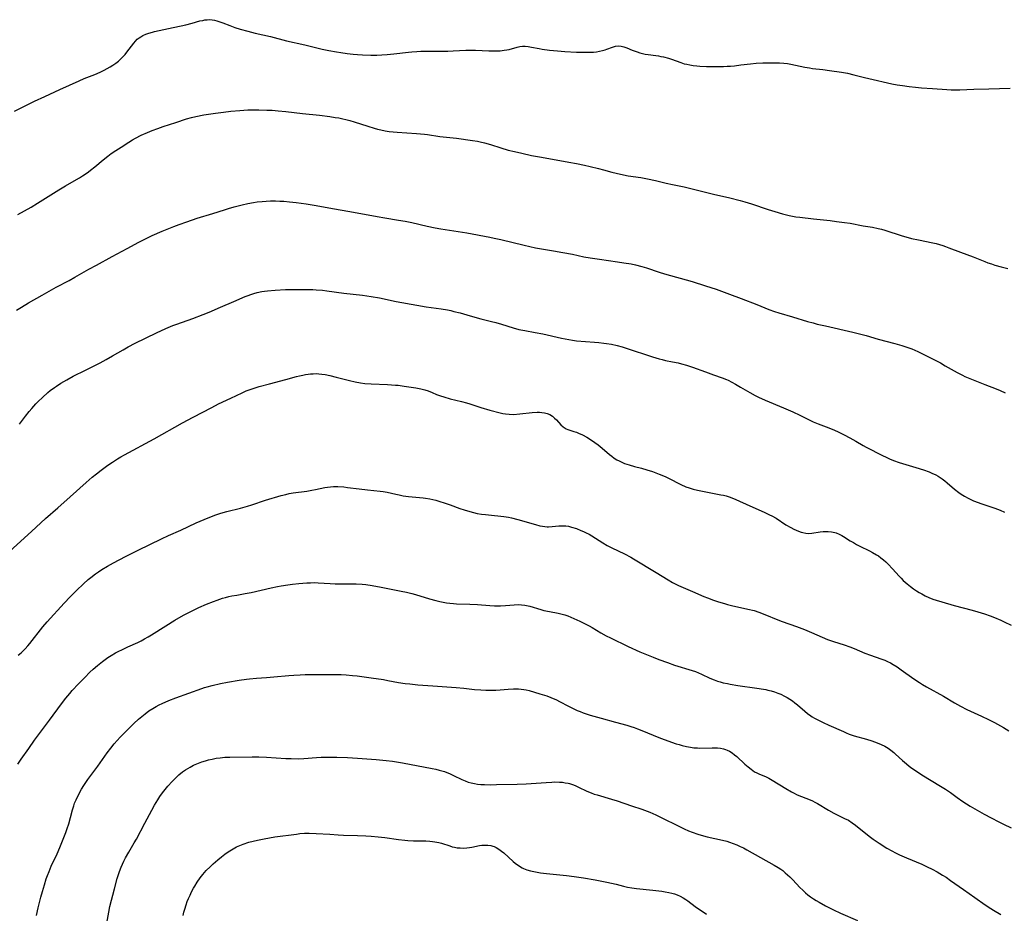
# Model space of a CAD drawing. Units: inches. Extents: x 2124224 to 2129706, y 192237 to 197634.
# Drawn here: x 2124469 to 2124685, y 194591 to 194787 of the extents above; entities that cross this region are included whole.
import ezdxf

# ---------------------------------------------------------------- set-up
doc = ezdxf.new("R2010")
doc.units = ezdxf.units.IN
doc.header["$MEASUREMENT"] = 0
doc.layers.add('c_13_T14S_R20E', color=35, linetype='Continuous')

msp = doc.modelspace()

# ---------------------------------------------------------------- linework, layer by layer
at = {"layer": 'c_13_T14S_R20E'}
for points, elevation in [([(2124468.31, 194766.68), (2124471.5, 194768.33), (2124472.69, 194768.9), (2124474.92, 194769.91), (2124478.21, 194771.44), (2124482.46, 194773.36), (2124483.6, 194773.84), (2124485.91, 194774.77), (2124487.05, 194775.27), (2124487.92, 194775.7), (2124488.61, 194776.05), (2124489.27, 194776.42), (2124489.86, 194776.78), (2124490.5, 194777.22), (2124491.11, 194777.7), (2124491.54, 194778.1), (2124492.13, 194778.72), (2124492.52, 194779.16), (2124492.9, 194779.62), (2124493.41, 194780.29), (2124494.43, 194781.64), (2124494.8, 194782.07), (2124495.19, 194782.46), (2124495.63, 194782.82), (2124495.95, 194783.04), (2124496.45, 194783.31), (2124497.07, 194783.58), (2124497.71, 194783.81), (2124498.51, 194784.04), (2124499.01, 194784.16), (2124502.06, 194784.8), (2124505.87, 194785.67), (2124507.21, 194786), (2124508.94, 194786.48), (2124509.53, 194786.62), (2124510.01, 194786.71), (2124510.5, 194786.76), (2124511.05, 194786.77), (2124511.6, 194786.72), (2124512.1, 194786.63), (2124512.6, 194786.52), (2124513.31, 194786.31), (2124513.95, 194786.08), (2124515.5, 194785.46), (2124516.54, 194785.08), (2124517.78, 194784.7), (2124519.42, 194784.25), (2124521.05, 194783.84), (2124524.36, 194783.07), (2124527.92, 194782.15), (2124531.93, 194781.26), (2124535.7, 194780.3), (2124537.14, 194779.99), (2124538.83, 194779.69), (2124539.81, 194779.55), (2124541.21, 194779.37), (2124542.47, 194779.24), (2124543.42, 194779.16), (2124544.52, 194779.09), (2124546.4, 194779.02), (2124547.65, 194779.01), (2124548.78, 194779.04), (2124549.94, 194779.11), (2124551.42, 194779.26), (2124554.6, 194779.65), (2124555.33, 194779.72), (2124556.44, 194779.8), (2124557.33, 194779.84), (2124558.63, 194779.85), (2124561.42, 194779.84), (2124563.27, 194779.87), (2124564.4, 194779.92), (2124567.2, 194780.08), (2124567.76, 194780.09), (2124569.33, 194780.07), (2124572.21, 194779.95), (2124573.78, 194779.94), (2124574.67, 194779.97), (2124575.54, 194780.05), (2124576.14, 194780.14), (2124576.64, 194780.25), (2124578.4, 194780.76), (2124578.98, 194780.89), (2124579.56, 194780.97), (2124580.17, 194780.97), (2124580.8, 194780.9), (2124581.55, 194780.77), (2124583.25, 194780.43), (2124583.93, 194780.32), (2124585.47, 194780.1), (2124587.24, 194779.92), (2124588.84, 194779.79), (2124591.41, 194779.67), (2124592.77, 194779.62), (2124593.63, 194779.62), (2124594.36, 194779.63), (2124595.16, 194779.68), (2124595.81, 194779.75), (2124596.45, 194779.85), (2124597.1, 194779.99), (2124597.67, 194780.14), (2124598.09, 194780.28), (2124599.32, 194780.76), (2124599.94, 194780.95), (2124600.55, 194781.04), (2124601.17, 194780.99), (2124601.8, 194780.82), (2124602.47, 194780.57), (2124603.6, 194780.11), (2124604.68, 194779.7), (2124605.31, 194779.49), (2124605.89, 194779.33), (2124606.48, 194779.2), (2124607.09, 194779.1), (2124608.83, 194778.91), (2124609.36, 194778.84), (2124609.92, 194778.73), (2124610.47, 194778.61), (2124611.6, 194778.3), (2124612.25, 194778.09), (2124614.28, 194777.36), (2124615.03, 194777.12), (2124615.56, 194776.98), (2124616.24, 194776.84), (2124617, 194776.73), (2124617.77, 194776.65), (2124618.44, 194776.6), (2124619.93, 194776.53), (2124621.99, 194776.5), (2124623.59, 194776.51), (2124624.39, 194776.55), (2124625.15, 194776.6), (2124626.03, 194776.68), (2124627.38, 194776.84), (2124629.53, 194777.12), (2124630.79, 194777.24), (2124632.21, 194777.29), (2124635.13, 194777.34), (2124635.85, 194777.33), (2124636.84, 194777.25), (2124637.62, 194777.15), (2124638.39, 194777.01), (2124641.42, 194776.38), (2124642.48, 194776.18), (2124643.12, 194776.08), (2124645.41, 194775.82), (2124646.87, 194775.63), (2124649.48, 194775.23), (2124650.8, 194775.01), (2124652.14, 194774.71), (2124654.49, 194774.09), (2124655.47, 194773.85), (2124660.51, 194772.72), (2124661.67, 194772.5), (2124662.86, 194772.31), (2124664.3, 194772.12), (2124665.67, 194771.97), (2124667.01, 194771.86), (2124669.39, 194771.71), (2124672.57, 194771.46), (2124673.51, 194771.42), (2124674.45, 194771.4), (2124675.38, 194771.4), (2124678.43, 194771.54), (2124681.74, 194771.59), (2124686.45, 194771.74)], 954), ([(2124469.07, 194744.05), (2124471.97, 194745.69), (2124473.35, 194746.52), (2124476.85, 194748.76), (2124478.05, 194749.49), (2124479.49, 194750.34), (2124481.91, 194751.71), (2124482.58, 194752.11), (2124483.24, 194752.52), (2124483.77, 194752.88), (2124484.52, 194753.42), (2124484.99, 194753.78), (2124485.93, 194754.54), (2124487.7, 194756.02), (2124488.72, 194756.83), (2124489.51, 194757.4), (2124490.5, 194758.09), (2124491.69, 194758.86), (2124493.39, 194759.95), (2124494.14, 194760.4), (2124494.8, 194760.78), (2124496.07, 194761.45), (2124497.42, 194762.06), (2124498.45, 194762.49), (2124499.71, 194762.95), (2124500.89, 194763.35), (2124503.68, 194764.24), (2124505.97, 194765), (2124507.09, 194765.32), (2124508.02, 194765.55), (2124509.76, 194765.89), (2124512.34, 194766.3), (2124514.12, 194766.53), (2124515.69, 194766.71), (2124517.66, 194766.88), (2124519.41, 194766.97), (2124520.56, 194766.99), (2124521.82, 194766.98), (2124523.59, 194766.95), (2124524.79, 194766.9), (2124526.08, 194766.81), (2124527.72, 194766.64), (2124531.43, 194766.2), (2124535.1, 194765.83), (2124537.4, 194765.53), (2124538.56, 194765.36), (2124539.38, 194765.22), (2124540.2, 194765.06), (2124540.88, 194764.9), (2124541.8, 194764.66), (2124542.71, 194764.39), (2124545.69, 194763.42), (2124547.11, 194762.99), (2124547.85, 194762.79), (2124548.59, 194762.61), (2124549.49, 194762.42), (2124550.38, 194762.28), (2124551.27, 194762.16), (2124552.17, 194762.08), (2124556.38, 194761.85), (2124557.26, 194761.77), (2124558.14, 194761.68), (2124558.77, 194761.6), (2124561.46, 194761.19), (2124565.15, 194760.76), (2124568.61, 194760.31), (2124569.72, 194760.14), (2124570.31, 194760.02), (2124571.26, 194759.79), (2124572.59, 194759.39), (2124574.87, 194758.65), (2124576.46, 194758.19), (2124577.84, 194757.84), (2124579.41, 194757.49), (2124581.59, 194757.02), (2124583.72, 194756.6), (2124589.77, 194755.53), (2124591.41, 194755.23), (2124593.19, 194754.88), (2124594.38, 194754.62), (2124596.27, 194754.16), (2124597.35, 194753.87), (2124599.19, 194753.34), (2124600.13, 194753.09), (2124601.04, 194752.88), (2124602.75, 194752.57), (2124605.52, 194752.15), (2124607, 194751.88), (2124608.71, 194751.51), (2124611.03, 194750.93), (2124612.43, 194750.61), (2124614.97, 194750.15), (2124615.58, 194750.01), (2124619.12, 194749.08), (2124621.44, 194748.54), (2124625.04, 194747.72), (2124627.3, 194747.14), (2124628.3, 194746.85), (2124629.72, 194746.4), (2124633.4, 194745.17), (2124634.86, 194744.7), (2124636.52, 194744.23), (2124637.98, 194743.86), (2124638.72, 194743.71), (2124639.45, 194743.58), (2124640.33, 194743.46), (2124643.35, 194743.14), (2124647.01, 194742.73), (2124648.4, 194742.56), (2124650.14, 194742.33), (2124651.38, 194742.13), (2124654.22, 194741.6), (2124656.27, 194741.26), (2124657.53, 194741.01), (2124658.24, 194740.84), (2124658.98, 194740.63), (2124662.76, 194739.41), (2124664.08, 194739.02), (2124664.82, 194738.82), (2124666.33, 194738.48), (2124669.45, 194737.86), (2124670.19, 194737.68), (2124670.93, 194737.48), (2124671.66, 194737.26), (2124672.26, 194737.06), (2124673, 194736.79), (2124675.52, 194735.79), (2124678.28, 194734.8), (2124680.87, 194733.74), (2124681.53, 194733.49), (2124682.3, 194733.22), (2124683.08, 194732.98), (2124684.43, 194732.62), (2124685.91, 194732.25)], 956), ([(2124467.3, 194670.28), (2124472.01, 194674.57), (2124475.12, 194677.43), (2124477.83, 194679.77), (2124480.48, 194682.21), (2124484.03, 194685.34), (2124485.34, 194686.47), (2124486.3, 194687.26), (2124487.31, 194688.04), (2124488.75, 194689.1), (2124489.75, 194689.79), (2124490.84, 194690.48), (2124491.6, 194690.93), (2124492.44, 194691.4), (2124498.9, 194694.87), (2124505.13, 194698.43), (2124507.42, 194699.65), (2124511.53, 194701.8), (2124513.02, 194702.54), (2124515.73, 194703.81), (2124518.2, 194705.01), (2124519.05, 194705.39), (2124519.53, 194705.58), (2124520.36, 194705.88), (2124521.88, 194706.36), (2124524.14, 194706.96), (2124527.77, 194707.88), (2124530.07, 194708.53), (2124530.74, 194708.71), (2124531.47, 194708.88), (2124532.04, 194708.99), (2124532.62, 194709.08), (2124533.14, 194709.14), (2124533.77, 194709.18), (2124534.4, 194709.19), (2124535.01, 194709.16), (2124535.62, 194709.1), (2124536.36, 194708.99), (2124537.38, 194708.79), (2124538.78, 194708.44), (2124541.67, 194707.67), (2124542.97, 194707.37), (2124544.13, 194707.17), (2124545.08, 194707.06), (2124546.43, 194706.95), (2124550.04, 194706.81), (2124551.75, 194706.69), (2124552.37, 194706.63), (2124553.7, 194706.45), (2124556.25, 194706.04), (2124557.32, 194705.84), (2124558.22, 194705.62), (2124558.91, 194705.39), (2124559.81, 194705.04), (2124560.77, 194704.64), (2124561.65, 194704.31), (2124562.33, 194704.09), (2124563.74, 194703.7), (2124566.21, 194703.1), (2124567.31, 194702.8), (2124568.02, 194702.58), (2124570.49, 194701.76), (2124572.47, 194701.18), (2124574.68, 194700.6), (2124575.28, 194700.46), (2124575.87, 194700.35), (2124576.64, 194700.27), (2124577.63, 194700.26), (2124578.99, 194700.36), (2124581.71, 194700.65), (2124582.83, 194700.73), (2124583.29, 194700.73), (2124583.85, 194700.7), (2124584.39, 194700.63), (2124584.96, 194700.48), (2124585.59, 194700.2), (2124586.17, 194699.83), (2124586.63, 194699.45), (2124587.05, 194699.04), (2124588.02, 194697.98), (2124588.5, 194697.53), (2124588.73, 194697.36), (2124589.17, 194697.1), (2124589.54, 194696.94), (2124590.16, 194696.73), (2124590.82, 194696.53), (2124591.44, 194696.33), (2124591.89, 194696.15), (2124592.74, 194695.75), (2124593.66, 194695.25), (2124594.89, 194694.48), (2124595.44, 194694.11), (2124596.16, 194693.57), (2124597.06, 194692.84), (2124598.62, 194691.5), (2124599.15, 194691.07), (2124599.7, 194690.66), (2124600.27, 194690.29), (2124600.73, 194690.04), (2124601.51, 194689.68), (2124601.96, 194689.5), (2124602.94, 194689.18), (2124604.14, 194688.84), (2124605.63, 194688.46), (2124606.85, 194688.12), (2124608.07, 194687.73), (2124608.77, 194687.47), (2124609.56, 194687.17), (2124610.84, 194686.61), (2124611.58, 194686.26), (2124614.27, 194684.91), (2124615.36, 194684.41), (2124616.09, 194684.14), (2124617, 194683.87), (2124617.91, 194683.64), (2124619.36, 194683.32), (2124620.83, 194683.03), (2124623.06, 194682.65), (2124623.64, 194682.52), (2124624.22, 194682.37), (2124624.83, 194682.17), (2124625.43, 194681.94), (2124626.31, 194681.57), (2124629.37, 194680.19), (2124632.52, 194678.83), (2124633.71, 194678.27), (2124634.2, 194678.02), (2124635.13, 194677.48), (2124637.31, 194676.08), (2124638.39, 194675.43), (2124639.06, 194675.08), (2124639.52, 194674.86), (2124640.07, 194674.64), (2124640.62, 194674.45), (2124641, 194674.35), (2124641.66, 194674.22), (2124642.31, 194674.17), (2124642.96, 194674.21), (2124644.83, 194674.5), (2124645.46, 194674.57), (2124645.82, 194674.6), (2124646.55, 194674.6), (2124647.28, 194674.53), (2124647.98, 194674.38), (2124648.31, 194674.27), (2124648.93, 194674.01), (2124649.53, 194673.69), (2124649.88, 194673.48), (2124651.39, 194672.53), (2124652.06, 194672.14), (2124652.75, 194671.76), (2124653.46, 194671.39), (2124655.61, 194670.34), (2124656.29, 194669.99), (2124657.16, 194669.48), (2124657.56, 194669.22), (2124658.11, 194668.82), (2124658.65, 194668.38), (2124659.18, 194667.92), (2124659.71, 194667.4), (2124660.64, 194666.43), (2124662.08, 194664.82), (2124662.53, 194664.34), (2124663, 194663.88), (2124663.87, 194663.1), (2124664.56, 194662.55), (2124665.27, 194662.03), (2124665.88, 194661.61), (2124666.51, 194661.21), (2124667.04, 194660.89), (2124667.8, 194660.49), (2124668.63, 194660.11), (2124669.49, 194659.77), (2124670.22, 194659.52), (2124671.45, 194659.16), (2124674.16, 194658.4), (2124678.08, 194657.37), (2124679.36, 194657), (2124680.82, 194656.52), (2124682.03, 194656.09), (2124682.99, 194655.72), (2124684.36, 194655.16), (2124685.13, 194654.81), (2124686.66, 194654.07)], 962), ([(2124469.08, 194647.47), (2124469.75, 194648.02), (2124470.39, 194648.61), (2124470.67, 194648.9), (2124471.24, 194649.55), (2124471.66, 194650.05), (2124474.54, 194653.68), (2124475.44, 194654.76), (2124479.16, 194658.9), (2124480.48, 194660.3), (2124481.89, 194661.69), (2124483.44, 194663.15), (2124484.48, 194664.08), (2124485.01, 194664.52), (2124486.06, 194665.34), (2124486.69, 194665.78), (2124487.46, 194666.27), (2124488.67, 194666.97), (2124489.98, 194667.7), (2124492.66, 194669.14), (2124495.4, 194670.5), (2124500.54, 194673), (2124502.03, 194673.69), (2124504.77, 194674.9), (2124508.11, 194676.47), (2124509.85, 194677.23), (2124511.85, 194678.04), (2124512.41, 194678.25), (2124513.5, 194678.62), (2124514.84, 194679), (2124517.79, 194679.73), (2124519.34, 194680.15), (2124520.27, 194680.44), (2124523.3, 194681.43), (2124526.75, 194682.45), (2124527.74, 194682.72), (2124528.5, 194682.9), (2124529.35, 194683.05), (2124532.35, 194683.44), (2124533.41, 194683.61), (2124534.28, 194683.78), (2124536.28, 194684.23), (2124536.84, 194684.33), (2124537.51, 194684.41), (2124538.19, 194684.45), (2124539.15, 194684.44), (2124540.43, 194684.35), (2124541.25, 194684.26), (2124543.82, 194683.92), (2124545.64, 194683.7), (2124548.42, 194683.46), (2124549.08, 194683.38), (2124549.91, 194683.22), (2124551.84, 194682.75), (2124552.54, 194682.6), (2124553.42, 194682.43), (2124554.65, 194682.26), (2124557.84, 194681.97), (2124558.36, 194681.9), (2124559.28, 194681.74), (2124560.59, 194681.42), (2124561.49, 194681.16), (2124562.43, 194680.87), (2124563.76, 194680.42), (2124565.84, 194679.66), (2124566.84, 194679.31), (2124568.02, 194678.95), (2124568.85, 194678.73), (2124569.67, 194678.55), (2124570.58, 194678.4), (2124571.49, 194678.3), (2124573.43, 194678.13), (2124574.2, 194678.05), (2124575.52, 194677.88), (2124576.52, 194677.7), (2124577.21, 194677.55), (2124578.58, 194677.21), (2124582.41, 194676.09), (2124583.4, 194675.84), (2124583.94, 194675.74), (2124584.45, 194675.67), (2124584.97, 194675.63), (2124585.32, 194675.62), (2124586.1, 194675.65), (2124587.53, 194675.8), (2124588.02, 194675.84), (2124588.51, 194675.84), (2124589.07, 194675.81), (2124589.64, 194675.73), (2124590.36, 194675.56), (2124591.43, 194675.21), (2124592.39, 194674.84), (2124592.98, 194674.58), (2124593.57, 194674.3), (2124594.17, 194673.99), (2124594.81, 194673.61), (2124597.19, 194672.1), (2124598.14, 194671.55), (2124599.16, 194671.02), (2124601.93, 194669.66), (2124603.29, 194668.94), (2124603.9, 194668.59), (2124608.88, 194665.62), (2124611.5, 194663.99), (2124612.48, 194663.41), (2124612.9, 194663.19), (2124613.78, 194662.77), (2124616.82, 194661.46), (2124619.3, 194660.34), (2124620.09, 194660.02), (2124621.44, 194659.53), (2124622.49, 194659.18), (2124623.83, 194658.77), (2124624.46, 194658.59), (2124625.36, 194658.37), (2124628.95, 194657.59), (2124630.31, 194657.24), (2124631.35, 194656.9), (2124632.69, 194656.39), (2124635.49, 194655.26), (2124636.49, 194654.88), (2124639.61, 194653.78), (2124641.35, 194653.11), (2124642.91, 194652.47), (2124645.2, 194651.44), (2124646.41, 194650.95), (2124647.68, 194650.5), (2124650.08, 194649.72), (2124651.3, 194649.3), (2124652.27, 194648.92), (2124654.58, 194647.94), (2124655.84, 194647.47), (2124658.07, 194646.68), (2124658.93, 194646.35), (2124659.57, 194646.07), (2124660.19, 194645.77), (2124660.82, 194645.42), (2124661.63, 194644.92), (2124662.56, 194644.28), (2124665.34, 194642.3), (2124666.58, 194641.47), (2124667.24, 194641.07), (2124668.11, 194640.56), (2124671.79, 194638.5), (2124674.2, 194637.06), (2124675.55, 194636.3), (2124676.93, 194635.6), (2124680.11, 194634.13), (2124681.67, 194633.39), (2124682.97, 194632.73), (2124684.33, 194631.99), (2124684.95, 194631.63), (2124686.15, 194630.88)], 964), ([(2124473.12, 194590.41), (2124473.5, 194592.13), (2124474.1, 194594.47), (2124474.42, 194595.67), (2124474.85, 194597.14), (2124475.26, 194598.43), (2124475.52, 194599.16), (2124475.87, 194600.08), (2124476.37, 194601.27), (2124477.63, 194603.97), (2124478.22, 194605.3), (2124478.86, 194606.81), (2124479.57, 194608.63), (2124479.88, 194609.51), (2124480.2, 194610.52), (2124480.58, 194611.87), (2124481.03, 194613.58), (2124481.31, 194614.49), (2124481.49, 194615.01), (2124481.8, 194615.79), (2124482.33, 194616.89), (2124483.01, 194618.12), (2124483.52, 194618.95), (2124483.94, 194619.59), (2124484.38, 194620.22), (2124486.56, 194623.13), (2124488.64, 194626.08), (2124489.38, 194627.08), (2124490.16, 194628.04), (2124490.81, 194628.79), (2124491.47, 194629.51), (2124493.06, 194631.14), (2124494.44, 194632.5), (2124495.45, 194633.43), (2124496.17, 194634.05), (2124496.91, 194634.64), (2124497.76, 194635.27), (2124498.58, 194635.81), (2124499.35, 194636.25), (2124499.99, 194636.58), (2124500.64, 194636.89), (2124502.12, 194637.51), (2124503.68, 194638.1), (2124506.53, 194639.13), (2124509.32, 194640.17), (2124509.9, 194640.37), (2124510.49, 194640.56), (2124511.64, 194640.87), (2124513.41, 194641.27), (2124514.98, 194641.56), (2124517.51, 194642), (2124519.15, 194642.25), (2124519.77, 194642.32), (2124521.32, 194642.45), (2124523.5, 194642.58), (2124525.1, 194642.7), (2124528.44, 194643.06), (2124529.53, 194643.13), (2124530.88, 194643.19), (2124531.95, 194643.22), (2124537.41, 194643.26), (2124538.53, 194643.25), (2124539.85, 194643.22), (2124540.94, 194643.16), (2124542.37, 194643.05), (2124543.38, 194642.94), (2124546.43, 194642.49), (2124549.16, 194642.12), (2124550.08, 194641.96), (2124552.46, 194641.51), (2124553.88, 194641.3), (2124554.9, 194641.17), (2124556.63, 194641.01), (2124559.96, 194640.74), (2124565.05, 194640.4), (2124566.77, 194640.24), (2124569.1, 194639.98), (2124570.44, 194639.86), (2124571.59, 194639.8), (2124572.36, 194639.79), (2124573.13, 194639.8), (2124573.75, 194639.83), (2124574.69, 194639.91), (2124576.43, 194640.06), (2124577.64, 194640.12), (2124578.71, 194640.1), (2124579.33, 194640.04), (2124579.86, 194639.96), (2124580.39, 194639.86), (2124581.03, 194639.71), (2124583.4, 194639.03), (2124584.93, 194638.55), (2124585.77, 194638.22), (2124587.01, 194637.68), (2124587.68, 194637.34), (2124589.64, 194636.31), (2124590.82, 194635.72), (2124591.54, 194635.39), (2124592.21, 194635.11), (2124592.88, 194634.86), (2124593.79, 194634.56), (2124594.44, 194634.36), (2124596.82, 194633.7), (2124599.93, 194632.79), (2124602.48, 194632.12), (2124603.31, 194631.87), (2124604.05, 194631.63), (2124604.78, 194631.36), (2124605.74, 194630.98), (2124608.22, 194629.92), (2124609.49, 194629.41), (2124610.62, 194629), (2124613.25, 194628.08), (2124613.9, 194627.87), (2124614.55, 194627.68), (2124615.52, 194627.45), (2124616.38, 194627.3), (2124617.15, 194627.2), (2124617.91, 194627.14), (2124618.42, 194627.13), (2124621.17, 194627.19), (2124621.65, 194627.18), (2124622.32, 194627.15), (2124622.97, 194627.08), (2124623.6, 194626.96), (2124624.08, 194626.82), (2124624.45, 194626.67), (2124624.95, 194626.42), (2124625.51, 194626.06), (2124626.06, 194625.65), (2124626.54, 194625.24), (2124628.29, 194623.61), (2124628.99, 194622.99), (2124629.65, 194622.46), (2124630.44, 194621.93), (2124630.94, 194621.67), (2124631.36, 194621.48), (2124632.93, 194620.84), (2124633.56, 194620.53), (2124634.31, 194620.11), (2124637.26, 194618.25), (2124638.53, 194617.51), (2124639.07, 194617.22), (2124639.62, 194616.96), (2124640.12, 194616.75), (2124642.26, 194615.94), (2124643.08, 194615.57), (2124643.66, 194615.27), (2124644.23, 194614.95), (2124646.65, 194613.5), (2124647.78, 194612.87), (2124648.65, 194612.43), (2124650.14, 194611.72), (2124650.98, 194611.29), (2124651.84, 194610.74), (2124652.57, 194610.2), (2124655.14, 194608.11), (2124655.8, 194607.6), (2124656.43, 194607.14), (2124657.74, 194606.26), (2124659.43, 194605.21), (2124660.46, 194604.63), (2124661.33, 194604.16), (2124662.2, 194603.72), (2124663.7, 194603.03), (2124667.03, 194601.65), (2124668.25, 194601.11), (2124669.3, 194600.6), (2124670.42, 194599.99), (2124671.57, 194599.3), (2124672.36, 194598.79), (2124673.38, 194598.11), (2124676.16, 194596.14), (2124678.67, 194594.4), (2124680.96, 194592.78), (2124682.16, 194591.98), (2124682.76, 194591.61), (2124684.37, 194590.67)], 968), ([(2124488.31, 194587.6), (2124488.94, 194591.13), (2124489.23, 194592.43), (2124490.21, 194596.29), (2124490.8, 194598.5), (2124491.08, 194599.41), (2124491.3, 194600.08), (2124491.66, 194601.02), (2124491.95, 194601.69), (2124492.26, 194602.34), (2124492.64, 194603.08), (2124493.32, 194604.28), (2124494.55, 194606.32), (2124495.02, 194607.16), (2124496.89, 194610.66), (2124498.38, 194613.49), (2124499.01, 194614.64), (2124499.71, 194615.79), (2124500.17, 194616.48), (2124500.74, 194617.28), (2124501.34, 194618.06), (2124501.9, 194618.75), (2124502.83, 194619.79), (2124503.49, 194620.45), (2124504.34, 194621.24), (2124505.13, 194621.88), (2124505.75, 194622.32), (2124506.76, 194622.95), (2124507.51, 194623.35), (2124507.92, 194623.54), (2124508.61, 194623.83), (2124509.32, 194624.09), (2124510.15, 194624.35), (2124510.79, 194624.53), (2124511.64, 194624.72), (2124512.5, 194624.88), (2124513.39, 194625.01), (2124514.39, 194625.09), (2124515.5, 194625.13), (2124520.39, 194625.21), (2124521.83, 194625.21), (2124523.49, 194625.15), (2124527.78, 194624.87), (2124528.95, 194624.82), (2124530.42, 194624.78), (2124531.66, 194624.82), (2124534.45, 194625.04), (2124535.5, 194625.09), (2124536.9, 194625.11), (2124538.91, 194625.09), (2124541.26, 194625.03), (2124543.41, 194624.93), (2124547.56, 194624.61), (2124549, 194624.48), (2124549.75, 194624.4), (2124551.08, 194624.22), (2124553.32, 194623.85), (2124559.79, 194622.66), (2124560.63, 194622.48), (2124561.31, 194622.31), (2124561.89, 194622.15), (2124562.47, 194621.96), (2124563.05, 194621.75), (2124563.62, 194621.52), (2124564.5, 194621.13), (2124566.33, 194620.24), (2124567.01, 194619.93), (2124567.7, 194619.67), (2124568.38, 194619.47), (2124569.05, 194619.33), (2124569.74, 194619.23), (2124570.48, 194619.16), (2124571.26, 194619.11), (2124572.5, 194619.09), (2124573.92, 194619.11), (2124578.42, 194619.22), (2124580.4, 194619.3), (2124584.74, 194619.6), (2124586.05, 194619.67), (2124586.7, 194619.69), (2124587.73, 194619.67), (2124588.33, 194619.62), (2124588.96, 194619.53), (2124589.58, 194619.41), (2124589.9, 194619.33), (2124590.52, 194619.14), (2124591.12, 194618.92), (2124591.88, 194618.57), (2124593.67, 194617.68), (2124594.63, 194617.28), (2124595.29, 194617.05), (2124595.96, 194616.84), (2124599.06, 194615.94), (2124600.35, 194615.54), (2124603.48, 194614.47), (2124605.76, 194613.74), (2124606.89, 194613.32), (2124607.47, 194613.08), (2124608.77, 194612.48), (2124615.04, 194609.4), (2124615.96, 194608.99), (2124616.75, 194608.69), (2124618.03, 194608.25), (2124619.21, 194607.91), (2124620.05, 194607.7), (2124623.43, 194606.93), (2124624.35, 194606.69), (2124624.95, 194606.5), (2124625.77, 194606.22), (2124626.57, 194605.91), (2124627.3, 194605.58), (2124628.01, 194605.22), (2124628.71, 194604.85), (2124634.73, 194601.49), (2124635.63, 194600.94), (2124636.16, 194600.58), (2124636.59, 194600.26), (2124637.16, 194599.81), (2124637.67, 194599.36), (2124638.15, 194598.88), (2124638.79, 194598.23), (2124640.35, 194596.59), (2124640.98, 194595.96), (2124641.6, 194595.4), (2124642.12, 194594.96), (2124642.69, 194594.52), (2124643.31, 194594.1), (2124643.94, 194593.7), (2124644.58, 194593.31), (2124645.97, 194592.54), (2124647.68, 194591.67), (2124649.25, 194590.95), (2124652.99, 194589.33)], 970), ([(2124505.25, 194590.43), (2124505.43, 194591.16), (2124505.61, 194591.79), (2124505.93, 194592.79), (2124506.17, 194593.47), (2124506.44, 194594.14), (2124506.76, 194594.89), (2124507.12, 194595.64), (2124507.51, 194596.39), (2124507.78, 194596.86), (2124508.34, 194597.76), (2124508.97, 194598.66), (2124509.54, 194599.39), (2124510.32, 194600.28), (2124511.14, 194601.12), (2124511.83, 194601.75), (2124512.83, 194602.62), (2124513.62, 194603.26), (2124514.37, 194603.83), (2124515.14, 194604.38), (2124515.85, 194604.84), (2124516.57, 194605.26), (2124516.96, 194605.45), (2124517.67, 194605.77), (2124518.39, 194606.05), (2124519.67, 194606.47), (2124520.6, 194606.73), (2124521.54, 194606.97), (2124522.98, 194607.26), (2124524.18, 194607.46), (2124525.37, 194607.64), (2124530.1, 194608.28), (2124530.79, 194608.36), (2124531.87, 194608.44), (2124532.83, 194608.46), (2124534.4, 194608.42), (2124537.42, 194608.22), (2124539.22, 194608.11), (2124540.41, 194608.06), (2124543.41, 194607.98), (2124545.25, 194607.9), (2124546.41, 194607.83), (2124548, 194607.67), (2124549.41, 194607.5), (2124552.44, 194607.09), (2124553.79, 194606.94), (2124554.46, 194606.88), (2124555.73, 194606.82), (2124557.6, 194606.81), (2124558.41, 194606.79), (2124559.29, 194606.73), (2124559.85, 194606.67), (2124560.4, 194606.6), (2124561.23, 194606.43), (2124561.83, 194606.27), (2124563.67, 194605.66), (2124564.18, 194605.51), (2124564.68, 194605.38), (2124565.29, 194605.28), (2124565.9, 194605.22), (2124566.75, 194605.21), (2124567.38, 194605.25), (2124567.95, 194605.32), (2124568.52, 194605.42), (2124570.15, 194605.74), (2124570.66, 194605.82), (2124571.33, 194605.86), (2124572, 194605.84), (2124572.66, 194605.75), (2124573.09, 194605.64), (2124573.39, 194605.53), (2124573.85, 194605.32), (2124574.43, 194604.96), (2124574.99, 194604.55), (2124575.47, 194604.15), (2124577.58, 194602.25), (2124578, 194601.9), (2124578.73, 194601.36), (2124579.51, 194600.9), (2124579.81, 194600.76), (2124580.55, 194600.46), (2124581.32, 194600.22), (2124582.46, 194599.96), (2124583.53, 194599.79), (2124584.85, 194599.62), (2124589.23, 194599.19), (2124590.88, 194598.98), (2124592.95, 194598.67), (2124595.5, 194598.23), (2124598.03, 194597.74), (2124600.09, 194597.28), (2124601.72, 194596.87), (2124602.6, 194596.66), (2124603.51, 194596.49), (2124604.55, 194596.35), (2124608.17, 194595.98), (2124610.13, 194595.74), (2124610.82, 194595.64), (2124611.62, 194595.5), (2124612.28, 194595.35), (2124612.9, 194595.17), (2124613.49, 194594.95), (2124614.13, 194594.65), (2124614.75, 194594.32), (2124615.36, 194593.93), (2124615.8, 194593.62), (2124617.41, 194592.43), (2124619.89, 194590.7)], 972)]:
    msp.add_lwpolyline(points, dxfattribs=dict(at, elevation=elevation))
for points in [[(2124468.72, 194723.09, 958), (2124469.86, 194723.79, 958), (2124471.39, 194724.69, 958), (2124474.36, 194726.36, 958), (2124477.47, 194728.14, 958), (2124480.28, 194729.62, 958), (2124481.5, 194730.31, 958), (2124483.57, 194731.53, 958), (2124484.57, 194732.06, 958), (2124486.3, 194732.95, 958), (2124489.68, 194734.85, 958), (2124493, 194736.59, 958), (2124495.55, 194738.01, 958), (2124496.88, 194738.69, 958), (2124498.46, 194739.44, 958), (2124500.63, 194740.38, 958), (2124503.21, 194741.42, 958), (2124504.41, 194741.88, 958), (2124506.08, 194742.48, 958), (2124508.32, 194743.24, 958), (2124511.77, 194744.31, 958), (2124514.31, 194745.12, 958), (2124515.17, 194745.38, 958), (2124516.42, 194745.74, 958), (2124518.17, 194746.2, 958), (2124519.44, 194746.5, 958), (2124520.66, 194746.72, 958), (2124521.47, 194746.83, 958), (2124522.53, 194746.94, 958), (2124523.45, 194747, 958), (2124524.38, 194747.03, 958), (2124525.5, 194747.03, 958), (2124526.41, 194747.01, 958), (2124527.32, 194746.96, 958), (2124528.57, 194746.87, 958), (2124530.02, 194746.69, 958), (2124532.21, 194746.39, 958), (2124534.38, 194746.05, 958), (2124537.95, 194745.38, 958), (2124541.76, 194744.71, 958), (2124547.73, 194743.61, 958), (2124549.42, 194743.33, 958), (2124552.4, 194742.85, 958), (2124553.87, 194742.59, 958), (2124555.38, 194742.28, 958), (2124558.7, 194741.53, 958), (2124560.49, 194741.17, 958), (2124561.72, 194740.95, 958), (2124567.4, 194740.03, 958), (2124572.41, 194739.1, 958), (2124573.39, 194738.9, 958), (2124574.85, 194738.58, 958), (2124579.93, 194737.32, 958), (2124581.17, 194737.03, 958), (2124582.45, 194736.77, 958), (2124583.74, 194736.54, 958), (2124586.41, 194736.11, 958), (2124588.4, 194735.76, 958), (2124590.55, 194735.34, 958), (2124593.05, 194734.82, 958), (2124594.44, 194734.56, 958), (2124596.45, 194734.24, 958), (2124600.41, 194733.7, 958), (2124601.78, 194733.5, 958), (2124603.38, 194733.22, 958), (2124604.37, 194733, 958), (2124605.7, 194732.67, 958), (2124606.72, 194732.37, 958), (2124609.51, 194731.43, 958), (2124610.72, 194731.05, 958), (2124616.72, 194729.35, 958), (2124619.7, 194728.43, 958), (2124622.04, 194727.67, 958), (2124623.78, 194727.07, 958), (2124624.95, 194726.63, 958), (2124627.47, 194725.62, 958), (2124630.89, 194724.32, 958), (2124633.57, 194723.22, 958), (2124634.82, 194722.78, 958), (2124635.73, 194722.5, 958), (2124638.75, 194721.65, 958), (2124642.05, 194720.64, 958), (2124643.24, 194720.3, 958), (2124644.15, 194720.06, 958), (2124645.95, 194719.63, 958), (2124651.92, 194718.26, 958), (2124653.67, 194717.83, 958), (2124654.84, 194717.52, 958), (2124657.47, 194716.77, 958), (2124661.13, 194715.79, 958), (2124662.68, 194715.35, 958), (2124663.36, 194715.13, 958), (2124664.84, 194714.61, 958), (2124666.16, 194714.07, 958), (2124667.08, 194713.63, 958), (2124668.26, 194713.03, 958), (2124671.12, 194711.52, 958), (2124672.2, 194710.91, 958), (2124674.81, 194709.43, 958), (2124675.96, 194708.84, 958), (2124676.49, 194708.59, 958), (2124677.6, 194708.12, 958), (2124680.87, 194706.82, 958), (2124683.36, 194705.85, 958), (2124684.23, 194705.48, 958), (2124685.32, 194704.95, 958)], [(2124469.44, 194698.1, 960), (2124470.75, 194699.85, 960), (2124471.53, 194700.87, 960), (2124472.08, 194701.54, 960), (2124472.99, 194702.57, 960), (2124473.5, 194703.09, 960), (2124474.44, 194703.99, 960), (2124475.62, 194705.03, 960), (2124476.14, 194705.46, 960), (2124477.09, 194706.16, 960), (2124477.52, 194706.46, 960), (2124478.48, 194707.08, 960), (2124479.74, 194707.82, 960), (2124481.18, 194708.6, 960), (2124483.87, 194709.98, 960), (2124487.09, 194711.58, 960), (2124488.38, 194712.26, 960), (2124489.8, 194713.06, 960), (2124492.08, 194714.43, 960), (2124493.18, 194715.05, 960), (2124494.72, 194715.83, 960), (2124499.41, 194718.11, 960), (2124501.43, 194719.05, 960), (2124503.02, 194719.71, 960), (2124503.88, 194720.05, 960), (2124507.37, 194721.29, 960), (2124509.66, 194722.15, 960), (2124510.96, 194722.69, 960), (2124513.45, 194723.78, 960), (2124516.34, 194724.99, 960), (2124518.82, 194726.06, 960), (2124519.5, 194726.32, 960), (2124520.06, 194726.52, 960), (2124520.76, 194726.74, 960), (2124521.48, 194726.94, 960), (2124522.48, 194727.17, 960), (2124523.11, 194727.27, 960), (2124523.75, 194727.35, 960), (2124525.41, 194727.5, 960), (2124527.71, 194727.62, 960), (2124529.12, 194727.65, 960), (2124532.13, 194727.64, 960), (2124533.66, 194727.6, 960), (2124534.39, 194727.56, 960), (2124535.78, 194727.45, 960), (2124536.74, 194727.34, 960), (2124540.43, 194726.83, 960), (2124544.57, 194726.36, 960), (2124546.47, 194726.1, 960), (2124548.23, 194725.78, 960), (2124551.88, 194725.02, 960), (2124553.14, 194724.78, 960), (2124558.46, 194723.85, 960), (2124561.79, 194723.39, 960), (2124563.18, 194723.15, 960), (2124563.87, 194723, 960), (2124564.56, 194722.84, 960), (2124565.93, 194722.5, 960), (2124567.38, 194722.09, 960), (2124569.18, 194721.55, 960), (2124570.47, 194721.19, 960), (2124572.78, 194720.62, 960), (2124573.78, 194720.36, 960), (2124575.01, 194720, 960), (2124577.58, 194719.2, 960), (2124578.78, 194718.88, 960), (2124580.08, 194718.61, 960), (2124582.38, 194718.21, 960), (2124584.03, 194717.89, 960), (2124588.12, 194716.97, 960), (2124588.91, 194716.81, 960), (2124589.72, 194716.66, 960), (2124590.54, 194716.52, 960), (2124591.44, 194716.41, 960), (2124593.38, 194716.23, 960), (2124595.39, 194716.09, 960), (2124596.33, 194716, 960), (2124597.38, 194715.89, 960), (2124598.02, 194715.8, 960), (2124599.05, 194715.62, 960), (2124600.35, 194715.33, 960), (2124601.4, 194715.04, 960), (2124602.3, 194714.76, 960), (2124608.06, 194712.87, 960), (2124609.55, 194712.41, 960), (2124610.19, 194712.25, 960), (2124610.91, 194712.1, 960), (2124612.42, 194711.8, 960), (2124613.7, 194711.53, 960), (2124614.39, 194711.37, 960), (2124615.51, 194711.06, 960), (2124616.84, 194710.62, 960), (2124619.69, 194709.55, 960), (2124621.44, 194708.92, 960), (2124623.34, 194708.26, 960), (2124624.25, 194707.91, 960), (2124624.65, 194707.74, 960), (2124625.45, 194707.34, 960), (2124626.24, 194706.91, 960), (2124627.36, 194706.25, 960), (2124629.4, 194705.02, 960), (2124630.59, 194704.37, 960), (2124631.25, 194704.05, 960), (2124632.76, 194703.39, 960), (2124636.79, 194701.71, 960), (2124638.8, 194700.84, 960), (2124640.37, 194700.09, 960), (2124642.23, 194699.13, 960), (2124643.27, 194698.65, 960), (2124644.37, 194698.21, 960), (2124646.67, 194697.31, 960), (2124647.9, 194696.78, 960), (2124648.72, 194696.4, 960), (2124650.04, 194695.75, 960), (2124651.32, 194695.08, 960), (2124652.61, 194694.35, 960), (2124654.2, 194693.42, 960), (2124654.89, 194693.05, 960), (2124658.48, 194691.23, 960), (2124659.23, 194690.86, 960), (2124659.99, 194690.51, 960), (2124660.86, 194690.16, 960), (2124662.11, 194689.73, 960), (2124665.75, 194688.64, 960), (2124667.41, 194688.1, 960), (2124668.64, 194687.65, 960), (2124669.27, 194687.39, 960), (2124670.11, 194686.99, 960), (2124670.62, 194686.71, 960), (2124671.07, 194686.44, 960), (2124671.51, 194686.15, 960), (2124672.13, 194685.69, 960), (2124672.63, 194685.28, 960), (2124674.24, 194683.88, 960), (2124675.18, 194683.14, 960), (2124675.67, 194682.8, 960), (2124676.43, 194682.31, 960), (2124677.25, 194681.86, 960), (2124678.41, 194681.31, 960), (2124679.37, 194680.93, 960), (2124680.01, 194680.69, 960), (2124683.03, 194679.68, 960), (2124684.24, 194679.23, 960), (2124685.2, 194678.82, 960)], [(2124469.01, 194623.58, 966), (2124469.8, 194624.71, 966), (2124471.47, 194627.03, 966), (2124472.72, 194628.88, 966), (2124473.54, 194630.05, 966), (2124475.98, 194633.26, 966), (2124478.62, 194636.83, 966), (2124479.58, 194638.07, 966), (2124480.4, 194639.08, 966), (2124480.96, 194639.73, 966), (2124482.33, 194641.2, 966), (2124483.69, 194642.6, 966), (2124484.84, 194643.75, 966), (2124485.54, 194644.4, 966), (2124486.5, 194645.24, 966), (2124487.59, 194646.09, 966), (2124488.79, 194646.94, 966), (2124489.5, 194647.41, 966), (2124490.47, 194647.98, 966), (2124491.14, 194648.34, 966), (2124491.81, 194648.68, 966), (2124493.11, 194649.29, 966), (2124495.31, 194650.29, 966), (2124496.04, 194650.64, 966), (2124496.82, 194651.04, 966), (2124497.59, 194651.47, 966), (2124498.31, 194651.91, 966), (2124501.46, 194653.93, 966), (2124503.44, 194655.13, 966), (2124505.36, 194656.23, 966), (2124506.93, 194657.07, 966), (2124507.97, 194657.58, 966), (2124508.69, 194657.91, 966), (2124510.39, 194658.64, 966), (2124511.92, 194659.27, 966), (2124512.7, 194659.56, 966), (2124513.85, 194659.94, 966), (2124514.55, 194660.13, 966), (2124515.25, 194660.31, 966), (2124515.95, 194660.46, 966), (2124517, 194660.66, 966), (2124518.87, 194660.97, 966), (2124520.13, 194661.21, 966), (2124524.57, 194662.26, 966), (2124525.94, 194662.55, 966), (2124526.69, 194662.68, 966), (2124528.19, 194662.92, 966), (2124529.23, 194663.06, 966), (2124530.56, 194663.2, 966), (2124532.37, 194663.34, 966), (2124533.16, 194663.37, 966), (2124533.94, 194663.38, 966), (2124534.81, 194663.36, 966), (2124537.44, 194663.18, 966), (2124538.54, 194663.14, 966), (2124540.16, 194663.12, 966), (2124541.94, 194663.14, 966), (2124543.19, 194663.13, 966), (2124544.45, 194663.06, 966), (2124545.27, 194662.97, 966), (2124546.68, 194662.77, 966), (2124548.61, 194662.41, 966), (2124553.04, 194661.51, 966), (2124554.17, 194661.27, 966), (2124555.35, 194660.98, 966), (2124556.14, 194660.77, 966), (2124559.22, 194659.86, 966), (2124560.62, 194659.47, 966), (2124561.45, 194659.26, 966), (2124562.18, 194659.1, 966), (2124562.97, 194658.96, 966), (2124563.7, 194658.85, 966), (2124564.44, 194658.78, 966), (2124565.16, 194658.73, 966), (2124568.08, 194658.65, 966), (2124569.7, 194658.58, 966), (2124572.43, 194658.37, 966), (2124573.44, 194658.32, 966), (2124574.14, 194658.31, 966), (2124574.77, 194658.33, 966), (2124575.87, 194658.39, 966), (2124577.78, 194658.54, 966), (2124578.68, 194658.57, 966), (2124579.35, 194658.55, 966), (2124580.1, 194658.45, 966), (2124580.85, 194658.29, 966), (2124581.21, 194658.19, 966), (2124583.57, 194657.5, 966), (2124584.29, 194657.3, 966), (2124585.47, 194657.03, 966), (2124587.37, 194656.66, 966), (2124588.31, 194656.45, 966), (2124588.83, 194656.29, 966), (2124589.51, 194656.07, 966), (2124590.18, 194655.81, 966), (2124590.81, 194655.55, 966), (2124592.15, 194654.94, 966), (2124593.49, 194654.3, 966), (2124594.22, 194653.91, 966), (2124594.88, 194653.53, 966), (2124596.78, 194652.37, 966), (2124597.89, 194651.75, 966), (2124598.84, 194651.27, 966), (2124602.71, 194649.4, 966), (2124605.29, 194648.23, 966), (2124608.22, 194647.01, 966), (2124609.44, 194646.54, 966), (2124611.35, 194645.84, 966), (2124612.86, 194645.32, 966), (2124616.78, 194644.14, 966), (2124617.48, 194643.9, 966), (2124618.16, 194643.63, 966), (2124618.77, 194643.35, 966), (2124620.59, 194642.46, 966), (2124621.61, 194642.04, 966), (2124622.27, 194641.81, 966), (2124622.92, 194641.62, 966), (2124623.57, 194641.45, 966), (2124624.49, 194641.25, 966), (2124625.09, 194641.13, 966), (2124626.79, 194640.86, 966), (2124630.94, 194640.27, 966), (2124632.38, 194640.03, 966), (2124632.87, 194639.94, 966), (2124633.36, 194639.83, 966), (2124634.08, 194639.64, 966), (2124634.79, 194639.43, 966), (2124635.49, 194639.18, 966), (2124636.18, 194638.9, 966), (2124636.98, 194638.51, 966), (2124637.59, 194638.18, 966), (2124638.18, 194637.82, 966), (2124638.72, 194637.44, 966), (2124639.24, 194637.05, 966), (2124639.81, 194636.58, 966), (2124641.4, 194635.21, 966), (2124642.05, 194634.68, 966), (2124642.73, 194634.2, 966), (2124643.07, 194633.97, 966), (2124643.55, 194633.68, 966), (2124644.56, 194633.14, 966), (2124645.45, 194632.71, 966), (2124646.69, 194632.15, 966), (2124649.88, 194630.72, 966), (2124650.5, 194630.45, 966), (2124651.15, 194630.19, 966), (2124651.59, 194630.03, 966), (2124652.24, 194629.83, 966), (2124654.93, 194629.09, 966), (2124656.11, 194628.72, 966), (2124657.3, 194628.28, 966), (2124658.17, 194627.9, 966), (2124658.95, 194627.51, 966), (2124659.69, 194627.08, 966), (2124660.29, 194626.66, 966), (2124660.9, 194626.17, 966), (2124661.31, 194625.8, 966), (2124662.82, 194624.38, 966), (2124663.69, 194623.63, 966), (2124664.29, 194623.15, 966), (2124664.9, 194622.7, 966), (2124665.65, 194622.17, 966), (2124667.06, 194621.26, 966), (2124671.16, 194618.8, 966), (2124672.23, 194618.12, 966), (2124673.31, 194617.37, 966), (2124674.82, 194616.27, 966), (2124676.07, 194615.4, 966), (2124676.86, 194614.9, 966), (2124677.67, 194614.41, 966), (2124680.74, 194612.62, 966), (2124682.22, 194611.8, 966), (2124683.94, 194610.92, 966), (2124684.93, 194610.44, 966), (2124686.67, 194609.63, 966)]]:
    msp.add_polyline3d(points, dxfattribs=at)

doc.saveas('drawing.dxf')
